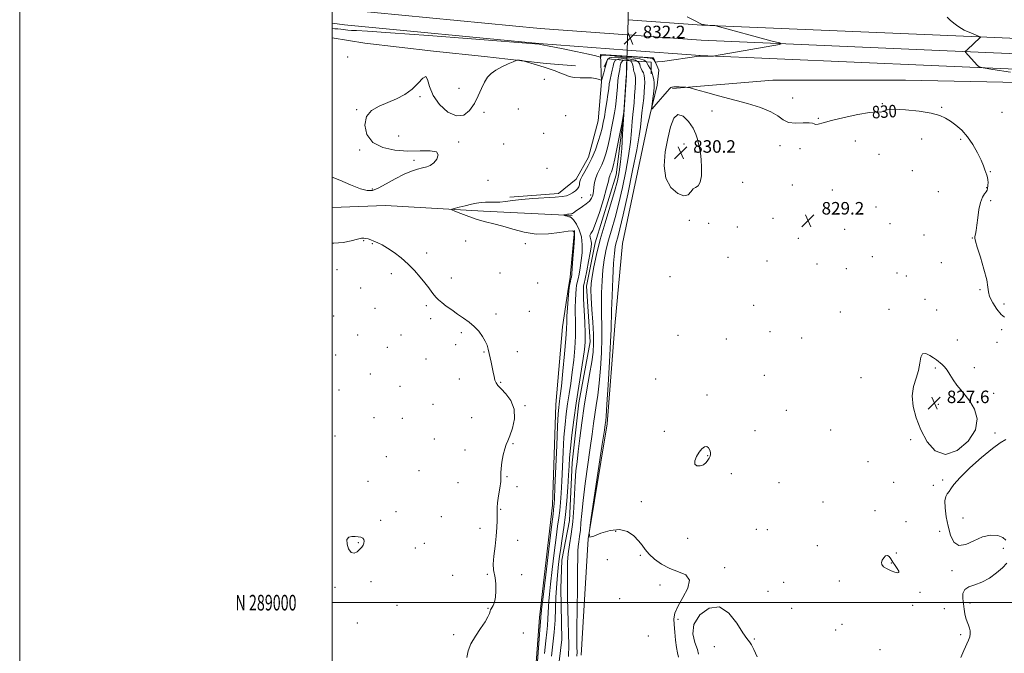
# Model space of a CAD drawing. Extents: x 2132300 to 2135200, y 287300 to 290200.
# Drawn here: x 2132300 to 2132930, y 288968 to 289373 of the extents above; entities that cross this region are included whole.
import ezdxf
from ezdxf.enums import TextEntityAlignment as Align

# ---------------------------------------------------------------- set-up
doc = ezdxf.new("R2010")
doc.units = 0
doc.header["$MEASUREMENT"] = 0
doc.linetypes.add('rvrstm', pattern=[117.1, 50, -3.9, 0.5, -3.9, 0.5, -3.9, 0.5, -3.9, 50])
for name, color, linetype, lineweight in [('BREAKLINE DTM HARD', 7, 'Continuous', 0), ('CONTOUR INDEX', 41, 'Continuous', 13), ('CONTOUR INDEX LABEL', 244, 'Continuous', 0), ('CONTOUR INTERMEDIATE', 44, 'Continuous', 0), ('CONTOUR INTERMEDIATE DEPRESSION', 44, 'Continuous', 0), ('CULVERT - HEADWALL', 44, 'Continuous', 13), ('GRID LINE', 7, 'Continuous', 0), ('GRID TEXT', 7, 'Continuous', 0), ('SPOT ELEVATION', 7, 'Continuous', 0), ('SPOT ELEVATION DTM', 2, 'Continuous', 13), ('STREAM - RIVER SINGLE LINE', 142, 'rvrstm', 0), ('STREAM - RIVER SINGLE LINE UNDER ROAD', 9, 'Continuous', 0)]:
    doc.layers.add(name, color=color, linetype=linetype, lineweight=lineweight)
doc.styles.add('Style-WORKING', font='WORKING.shx')

# ---------------------------------------------------------------- blocks, each defined once
blk = doc.blocks.new('SPOT')
at = {"layer": 'SPOT ELEVATION'}
for p, q in [((-3.910000000149012, -3.909999999974389), (3.819999999832362, 3.809999999997672)), ((-1.650000000372529, 3.770000000018626), (1.71999999973923, -3.929999999993015))]:
    blk.add_line(p, q, dxfattribs=at)

msp = doc.modelspace()

# ---------------------------------------------------------------- linework, layer by layer
at = {"layer": 'BREAKLINE DTM HARD', "extrusion": (-0.01372769290184795, -0.1867767851755078, 0.9823064608191758), "elevation": -82505.78711913133, "flags": 128}
msp.add_lwpolyline([(2105551.752944801, 437198.927252706), (2105560.893762716, 437198.2747768367), (2105685.35223639, 437195.3176953957), (2105741.423071055, 437195.3176953957)], dxfattribs=at)
at = {"layer": 'BREAKLINE DTM HARD', "extrusion": (-0.01351002406571917, -0.1838339901183522, 0.9828644582682342), "elevation": -81187.96237157627, "flags": 128}
msp.add_lwpolyline([(2105555.795771852, 437419.5901521283), (2105563.767538322, 437419.0211702288), (2105688.558034396, 437416.0475877804), (2105745.180321527, 437416.0475877804)], dxfattribs=at)
at = {"layer": 'BREAKLINE DTM HARD'}
for points in [[(2132689.18, 289373.28, 832.04), (2132736.51, 289369.8, 832.04), (2132883.99, 289363.51, 831.36), (2133017.72, 289357.73, 834.13), (2133063.25, 289353.63, 835.4300000000001)], [(2132500, 289361.731, 830.893), (2132520.75, 289358.25, 830.83), (2132564.76, 289353.08, 830.0600000000001), (2132597.41, 289349.64, 830.14), (2132619.76, 289347.23, 829.99), (2132636.8, 289345.16, 830.1), (2132655.61, 289343.8, 830.29)], [(2132688.9, 289363.53, 832.24), (2132735.94, 289360.07, 832.24), (2132883.57, 289353.77, 831.5600000000001), (2133017.07, 289348, 834.33), (2133063.25, 289343.84, 835.66)], [(2132688.62, 289353.77, 832.04), (2132735.37, 289350.34, 832.04), (2132883.15, 289344.03, 831.36), (2133016.42, 289338.27, 834.13), (2133063.25, 289334.04, 835.49)], [(2132659.31, 288966.29, 827.04), (2132663.59, 289040.96, 828), (2132675.79, 289114.53, 828.29), (2132680.67, 289177.33, 828.74), (2132685.58, 289229.94, 829.53), (2132701.73, 289305.78, 829.64), (2132707.87, 289331.25, 830.6), (2132708.97, 289340.87, 831.45), (2132705.55, 289348.78, 832.3000000000001), (2132671.6, 289350.93, 832.24), (2132672.23, 289333.4, 829.87), (2132670.05, 289308.5, 829.19), (2132663.91, 289285.3, 828.85), (2132656.03, 289271.13, 828.51), (2132644.75, 289262.04, 828.45), (2132613.65, 289259.68, 828.29)], [(2132717.74, 289329.11, 829.87), (2132781.93, 289334.65, 830.72), (2132866.72, 289334.57, 830.5600000000001), (2132939.45, 289333.04, 830.87), (2133002.61, 289328.64, 831.37), (2133051.93, 289323.84, 832.91), (2133063.25, 289322.37, 833.4300000000001)], [(2132500, 289252.986, 828.8860000000001), (2132534.03, 289254.35, 828.82), (2132596.83, 289250.6, 827.58), (2132653.39, 289247.96, 825.83)], [(2132655.01, 289238.32, 828.12), (2132652.28, 289208.34, 828.29), (2132651.17, 289202.11, 828.0600000000001), (2132647.3, 289176.65, 828.96), (2132642.94, 289126.86, 828.79), (2132640.89, 289062.38, 828.51), (2132632.65, 288990.52, 828.34), (2132627.24, 288918.11, 828.4), (2132618.45, 288840.6, 827.95), (2132612.34, 288805.51, 827.66), (2132615.3, 288767.06, 827.38), (2132615.34, 288754.62, 826.3100000000001), (2132618.22, 288738.79, 827.95), (2132615.59, 288680.53, 828.29), (2132618.65, 288611.54, 826.87), (2132620.55, 288548.77, 826.53), (2132620.71, 288502.39, 826.36), (2132612.31, 288475.21, 826.14), (2132597.66, 288458.76, 826.48), (2132576.23, 288442.29, 826.59)]]:
    msp.add_polyline3d(points, dxfattribs=at)
at = {"layer": 'CONTOUR INDEX', "elevation": 830, "flags": 128}
for points in [[(2132500, 289272.517), (2132504.725, 289270.535), (2132511.722, 289267.576), (2132518.009, 289265.077), (2132522.382, 289263.8), (2132525.712, 289263.896), (2132529.394, 289265.368), (2132534.428, 289268.078), (2132540.259, 289271.337), (2132545.939, 289274.314), (2132550.712, 289276.373), (2132554.583, 289277.638), (2132557.747, 289278.423), (2132560.398, 289279.061), (2132562.714, 289279.959), (2132564.874, 289281.542), (2132566.846, 289284.014), (2132567.77, 289286.699), (2132566.579, 289288.701), (2132562.528, 289289.4), (2132556.172, 289289.287), (2132548.388, 289289.128), (2132540.081, 289289.64), (2132532.266, 289291.337), (2132525.988, 289294.679), (2132522.104, 289299.834), (2132520.733, 289305.78), (2132521.808, 289311.201), (2132525.134, 289315.115), (2132530.005, 289317.874), (2132535.588, 289320.166), (2132541.152, 289322.593), (2132546.369, 289325.412), (2132551.014, 289328.797), (2132554.884, 289332.653), (2132557.863, 289335.83), (2132559.856, 289336.91), (2132560.972, 289334.9), (2132562.126, 289330.49), (2132564.432, 289324.795), (2132568.639, 289318.945), (2132574.017, 289314.143), (2132579.467, 289311.61), (2132584.098, 289312.187), (2132587.852, 289315.207), (2132590.876, 289319.623), (2132593.329, 289324.485), (2132595.404, 289329.212), (2132597.304, 289333.32), (2132599.256, 289336.469), (2132601.577, 289338.901), (2132604.609, 289341.005), (2132608.484, 289343.061), (2132612.496, 289344.916), (2132615.73, 289346.312), (2132617.527, 289347.07), (2132618.252, 289347.345), (2132618.528, 289347.373), (2132619.31, 289347.311), (2132619.81, 289347.26), (2132621.061, 289347.082), (2132621.33, 289347.027), (2132622.052, 289346.827), (2132627.1, 289345.37), (2132631.261, 289344.151), (2132635.549, 289342.865), (2132639.338, 289341.67), (2132642.643, 289340.527), (2132645.638, 289339.345), (2132648.505, 289338.091), (2132651.47, 289336.96), (2132654.767, 289336.203), (2132658.509, 289335.972), (2132662.33, 289336.024), (2132665.743, 289336.017), (2132668.359, 289335.702), (2132670.19, 289335.203), (2132671.344, 289334.738), (2132671.967, 289334.553), (2132672.356, 289335.019), (2132672.845, 289336.533), (2132673.663, 289339.282), (2132674.626, 289342.608), (2132675.449, 289345.639), (2132676.068, 289347.689), (2132677.316, 289348.809), (2132680.247, 289349.236), (2132685.438, 289349.186), (2132691.536, 289348.795), (2132696.71, 289348.176), (2132699.612, 289347.416), (2132700.836, 289346.474), (2132701.458, 289345.281), (2132702.332, 289343.777), (2132703.411, 289341.949), (2132704.425, 289339.794), (2132705.157, 289337.367), (2132705.616, 289334.95), (2132705.867, 289332.88), (2132705.96, 289331.329), (2132705.891, 289329.791), (2132705.644, 289327.593), (2132705.227, 289324.335), (2132704.35, 289317.708), (2132704.2, 289316.123), (2132704.634, 289316.119), (2132706.024, 289317.691), (2132708.539, 289320.667), (2132711.534, 289324.188), (2132714.163, 289327.229), (2132715.793, 289329.015), (2132716.642, 289329.784), (2132717.142, 289330.031), (2132717.691, 289330.161), (2132718.553, 289330.243), (2132719.96, 289330.26), (2132722.007, 289330.207), (2132724.247, 289330.115), (2132726.097, 289330.028), (2132727.305, 289329.928), (2132728.948, 289329.559), (2132732.433, 289328.604), (2132738.742, 289326.856), (2132747.141, 289324.544), (2132765.652, 289319.508), (2132773.885, 289317.004), (2132780.455, 289314.379), (2132784.971, 289311.622), (2132788.367, 289309.152), (2132791.903, 289307.492), (2132796.439, 289306.97), (2132801.221, 289307.127), (2132805.092, 289307.309), (2132807.25, 289307.037), (2132808.292, 289306.543), (2132809.17, 289306.232), (2132810.801, 289306.446), (2132813.968, 289307.253), (2132819.421, 289308.656), (2132827.418, 289310.559), (2132836.264, 289312.48), (2132843.771, 289313.837), (2132848.314, 289314.254), (2132850.525, 289314.158), (2132851.597, 289314.18), (2132852.707, 289314.753), (2132854.968, 289315.527), (2132859.477, 289315.954), (2132866.804, 289315.622), (2132875.404, 289314.668), (2132883.202, 289313.365), (2132888.664, 289311.915), (2132892.397, 289310.246), (2132895.545, 289308.216), (2132899.015, 289305.674), (2132902.749, 289302.436), (2132906.454, 289298.312), (2132909.855, 289293.28), (2132912.767, 289287.992), (2132915.028, 289283.272), (2132916.543, 289279.741), (2132917.501, 289277.217), (2132918.723, 289273.699), (2132919.177, 289272.189), (2132919.456, 289270.654), (2132919.521, 289269.015), (2132919.448, 289267.41), (2132919.256, 289264.991), (2132919.023, 289264.108), (2132918.422, 289263.12), (2132917.325, 289261.744), (2132915.969, 289259.602), (2132914.685, 289256.293), (2132913.722, 289251.653), (2132913.022, 289246.465), (2132912.451, 289241.748), (2132911.906, 289238.298), (2132911.428, 289236.003), (2132911.09, 289234.527), (2132911, 289233.385), (2132911.401, 289231.499), (2132912.568, 289227.643), (2132914.602, 289221.133), (2132916.895, 289213.448), (2132918.664, 289206.608), (2132919.405, 289202.064), (2132919.739, 289198.982), (2132920.563, 289195.962), (2132922.515, 289192.018), (2132925.179, 289187.84), (2132927.876, 289184.538), (2132930.078, 289182.866)], [(2132736.063, 289283.725), (2132735.589, 289287.811), (2132734.978, 289291.04), (2132733.674, 289296.795), (2132732.646, 289300.017), (2132730.814, 289303.779), (2132727.926, 289308.004), (2132724.478, 289311.441), (2132721.152, 289312.54), (2132718.474, 289310.159), (2132716.359, 289304.776), (2132714.565, 289297.276), (2132713.027, 289288.578), (2132712.381, 289279.745), (2132713.438, 289271.873), (2132716.642, 289265.895), (2132720.961, 289262.085), (2132724.994, 289260.552), (2132727.691, 289261.188), (2132729.396, 289263.024), (2132730.804, 289264.87), (2132732.43, 289265.931), (2132734.088, 289266.984), (2132735.412, 289269.197), (2132736.124, 289273.339), (2132736.29, 289278.589), (2132736.063, 289283.725)], [(2132586.032, 288964.971), (2132586.991, 288969.122), (2132588.73, 288973.565), (2132591.54, 288978.515), (2132594.808, 288983.486), (2132597.694, 288987.815), (2132599.557, 288990.993), (2132600.549, 288993.129), (2132601.025, 288994.482), (2132601.306, 288995.327), (2132601.597, 288996.007), (2132602.83, 288998.27), (2132603.685, 289000.421), (2132604.376, 289003.543), (2132604.694, 289007.664), (2132604.64, 289012.085), (2132604.271, 289015.922), (2132603.151, 289021.12), (2132602.985, 289024.565), (2132603.391, 289029.815), (2132604.13, 289036.18), (2132604.853, 289042.588), (2132605.285, 289048.142), (2132605.449, 289052.644), (2132605.443, 289056.071), (2132605.377, 289058.56), (2132605.411, 289060.877), (2132605.719, 289063.949), (2132606.391, 289068.358), (2132607.179, 289073.309), (2132607.756, 289077.666), (2132607.905, 289080.665), (2132607.864, 289083.042), (2132607.984, 289085.907), (2132608.524, 289090.001), (2132609.377, 289094.593), (2132610.343, 289098.584), (2132611.287, 289101.274), (2132612.337, 289103.559), (2132613.683, 289106.735), (2132615.331, 289111.706), (2132616.536, 289117.812), (2132616.365, 289124.001), (2132614.245, 289129.387), (2132611.03, 289133.732), (2132607.931, 289136.962), (2132605.887, 289139.123), (2132604.741, 289140.745), (2132604.062, 289142.476), (2132603.486, 289144.817), (2132602.908, 289147.677), (2132602.287, 289150.816), (2132601.603, 289154.012), (2132599.724, 289162.394), (2132599.021, 289164.781), (2132597.886, 289167.398), (2132596.1, 289170.458), (2132593.707, 289173.735), (2132590.814, 289176.893), (2132587.53, 289179.687), (2132583.957, 289182.24), (2132580.199, 289184.764), (2132576.4, 289187.393), (2132572.873, 289189.941), (2132569.971, 289192.144), (2132567.922, 289193.843), (2132566.443, 289195.3), (2132565.127, 289196.885), (2132563.609, 289198.915), (2132561.706, 289201.498), (2132559.282, 289204.691), (2132556.233, 289208.489), (2132552.607, 289212.639), (2132548.487, 289216.83), (2132544.005, 289220.766), (2132539.501, 289224.236), (2132535.367, 289227.046), (2132531.902, 289229.073), (2132529.053, 289230.474), (2132526.674, 289231.474), (2132524.642, 289232.259), (2132522.915, 289232.858), (2132521.472, 289233.262), (2132520.195, 289233.443), (2132518.582, 289233.303), (2132516.036, 289232.728), (2132512.111, 289231.71), (2132506.98, 289230.683), (2132500.969, 289230.188), (2132500, 289230.248)]]:
    msp.add_lwpolyline(points, dxfattribs=at)
at = {"layer": 'CONTOUR INTERMEDIATE', "flags": 128}
for points, elevation in [([(2132500, 289367.625), (2132501.677, 289367.472), (2132503.597, 289367.324), (2132505.538, 289367.153), (2132509.84, 289366.662), (2132512.244, 289366.453), (2132515.453, 289366.289), (2132522.57, 289365.886), (2132537.318, 289364.889), (2132561.489, 289363.111), (2132589.16, 289361.014), (2132632.263, 289357.656), (2132632.623, 289357.591), (2132634.343, 289357.247), (2132638.77, 289356.35), (2132646.589, 289354.754), (2132655.818, 289352.849), (2132663.813, 289351.16), (2132668.573, 289350.087), (2132670.671, 289349.539), (2132671.566, 289349.208), (2132671.672, 289349.229), (2132671.733, 289349.387), (2132672.012, 289350.363), (2132672.265, 289350.571), (2132673.704, 289350.608), (2132677.56, 289350.427), (2132684.455, 289350.016), (2132692.566, 289349.495), (2132699.459, 289349.017), (2132703.32, 289348.685), (2132704.816, 289348.408), (2132705.231, 289348.043), (2132705.614, 289347.5), (2132706.451, 289346.388), (2132706.832, 289346.13), (2132708.07, 289346.186), (2132711.228, 289346.607), (2132734.414, 289349.827), (2132735.09, 289349.893), (2132735.671, 289349.905), (2132737.705, 289349.896), (2132742.849, 289349.951), (2132743.901, 289349.999), (2132745.599, 289350.251), (2132749.4, 289350.923), (2132786.052, 289357.488), (2132787.212, 289357.806), (2132786.031, 289358.358), (2132781.498, 289359.616), (2132745.313, 289369.386), (2132744.816, 289369.454), (2132740.207, 289369.821), (2132738.467, 289369.989), (2132737.396, 289370.134), (2132736.862, 289370.25), (2132736.219, 289370.461), (2132734.997, 289371.022), (2132732.087, 289372.489), (2132727.074, 289375.1)], 832), ([(2132893.467, 289374.945), (2132895.24, 289373.039), (2132897.603, 289371.067), (2132900.174, 289369.201), (2132902.487, 289367.673), (2132904.229, 289366.632), (2132905.697, 289365.894), (2132907.344, 289365.192), (2132913.473, 289362.735), (2132914.455, 289362.328), (2132914.726, 289362.096), (2132914.518, 289361.84), (2132906.091, 289354.073), (2132905.175, 289353.204), (2132904.9, 289352.813), (2132905.032, 289352.564), (2132912.67, 289344.102), (2132913.887, 289343.066), (2132916.472, 289342.364), (2132922.64, 289341.391), (2132933.837, 289339.72)], 832), ([(2132631.276, 288962.253), (2132632.36, 288976.868), (2132633.004, 288985.289), (2132633.421, 288990.383), (2132633.469, 288991.522), (2132633.542, 288992.411), (2132633.908, 288995.66), (2132634.852, 289003.701), (2132636.52, 289017.765), (2132638.489, 289034.28), (2132640.196, 289048.472), (2132641.213, 289056.765), (2132641.833, 289061.682), (2132641.94, 289063.034), (2132642.109, 289066.437), (2132642.426, 289073.822), (2132643.55, 289100.537), (2132644.113, 289113.086), (2132644.525, 289120.896), (2132644.824, 289124.905), (2132645.084, 289127.016), (2132645.386, 289129.042), (2132645.832, 289132.451), (2132646.529, 289138.621), (2132647.52, 289148.244), (2132648.583, 289159.266), (2132649.43, 289168.944), (2132649.86, 289175.316), (2132650.02, 289179.529), (2132650.147, 289183.511), (2132650.424, 289188.677), (2132650.838, 289194.408), (2132651.326, 289199.575), (2132651.826, 289203.303), (2132652.288, 289205.741), (2132652.662, 289207.296), (2132652.926, 289208.498), (2132653.167, 289210.378), (2132653.496, 289214.094), (2132653.981, 289220.27), (2132654.506, 289227.41), (2132654.909, 289233.487), (2132654.92, 289236.948), (2132653.833, 289238.137), (2132650.832, 289237.87), (2132645.408, 289236.948), (2132638.268, 289236.094), (2132630.427, 289236.013), (2132622.759, 289237.174), (2132615.577, 289239.106), (2132609.057, 289241.099), (2132603.279, 289242.629), (2132597.948, 289243.91), (2132592.674, 289245.338), (2132587.262, 289247.168), (2132582.281, 289249.088), (2132578.494, 289250.646), (2132576.519, 289251.53), (2132576.39, 289252.003), (2132577.996, 289252.47), (2132581.111, 289253.235), (2132585.048, 289254.187), (2132589.002, 289255.112), (2132592.358, 289255.831), (2132595.246, 289256.301), (2132597.982, 289256.516), (2132600.838, 289256.501), (2132603.898, 289256.432), (2132607.198, 289256.516), (2132610.856, 289256.902), (2132615.306, 289257.493), (2132621.059, 289258.131), (2132628.303, 289258.688), (2132642.5, 289259.582), (2132646.964, 289259.993), (2132649.788, 289260.509), (2132651.823, 289261.263), (2132653.74, 289262.338), (2132655.491, 289263.628), (2132656.85, 289264.976), (2132657.662, 289266.253), (2132658.05, 289267.436), (2132658.209, 289268.527), (2132658.351, 289269.591), (2132658.763, 289270.947), (2132659.75, 289272.977), (2132661.502, 289275.976), (2132663.755, 289279.898), (2132666.131, 289284.61), (2132668.302, 289289.9), (2132670.145, 289295.243), (2132671.587, 289300.036), (2132672.603, 289303.899), (2132673.356, 289307.35), (2132674.058, 289311.13), (2132674.86, 289315.738), (2132675.679, 289320.71), (2132676.369, 289325.335), (2132676.84, 289329.092), (2132677.216, 289332.201), (2132677.671, 289335.07), (2132678.322, 289338.001), (2132679.042, 289340.872), (2132679.646, 289343.458), (2132680.097, 289345.561), (2132680.955, 289347.106), (2132682.934, 289348.046), (2132686.42, 289348.357), (2132690.506, 289348.094), (2132693.961, 289347.336), (2132695.881, 289346.177), (2132696.671, 289344.783), (2132697.061, 289343.336), (2132697.63, 289341.968), (2132698.345, 289340.613), (2132699.021, 289339.155), (2132699.507, 289337.483), (2132699.791, 289335.511), (2132699.895, 289333.16), (2132699.839, 289330.347), (2132699.623, 289326.99), (2132699.241, 289323.002), (2132698.709, 289318.392), (2132698.119, 289313.533), (2132697.586, 289308.893), (2132697.124, 289304.528), (2132696.352, 289298.865), (2132694.791, 289289.919), (2132692.164, 289276.62), (2132689.016, 289261.556), (2132686.094, 289248.226), (2132683.979, 289239.278), (2132682.588, 289233.954), (2132681.669, 289230.645), (2132680.998, 289227.765), (2132680.457, 289223.823), (2132679.956, 289217.353), (2132679.433, 289207.589), (2132678.954, 289196.566), (2132678.616, 289187.021), (2132678.325, 289175.129), (2132677.987, 289167.01), (2132677.307, 289154.159), (2132676.457, 289139.41), (2132675.689, 289126.844), (2132675.197, 289119.514), (2132674.934, 289116.358), (2132674.796, 289115.29), (2132674.63, 289114.136), (2132674.08, 289110.388), (2132672.745, 289101.456), (2132665.413, 289052.987), (2132664.265, 289044.581), (2132664.733, 289041.869), (2132667.22, 289042.525), (2132671.866, 289044.426), (2132677.759, 289046.252), (2132683.73, 289046.885), (2132688.81, 289045.546), (2132692.852, 289042.823), (2132695.916, 289039.642), (2132698.164, 289036.725), (2132700.182, 289033.964), (2132702.658, 289031.045), (2132706.141, 289027.79), (2132710.598, 289024.556), (2132715.854, 289021.832), (2132721.508, 289019.846), (2132726.25, 289017.765), (2132728.544, 289014.491), (2132727.433, 289009.335), (2132724.275, 289003.245), (2132721.007, 288997.576), (2132719.15, 288993.288), (2132718.563, 288989.751), (2132718.69, 288985.937), (2132719.065, 288981.146), (2132719.576, 288975.978), (2132720.202, 288971.358), (2132720.893, 288967.913), (2132721.491, 288965.073)], 828), ([(2132635.825, 288967.355), (2132636.615, 288975.496), (2132637.231, 288981.072), (2132637.673, 288985.408), (2132637.957, 288989.578), (2132638.14, 288993.645), (2132638.289, 288997.419), (2132638.487, 289000.962), (2132638.859, 289005.335), (2132639.546, 289011.853), (2132640.624, 289021.246), (2132641.908, 289031.911), (2132643.153, 289041.665), (2132644.162, 289048.89), (2132644.937, 289054.241), (2132645.531, 289058.942), (2132645.997, 289064.083), (2132646.392, 289070.216), (2132646.772, 289077.761), (2132647.188, 289086.875), (2132647.666, 289096.676), (2132648.223, 289106.017), (2132648.876, 289114.035), (2132649.636, 289120.986), (2132650.513, 289127.41), (2132651.503, 289133.793), (2132652.543, 289140.416), (2132653.56, 289147.505), (2132654.473, 289155.167), (2132655.189, 289163.029), (2132655.61, 289170.593), (2132655.687, 289177.456), (2132655.467, 289188.996), (2132655.529, 289193.743), (2132655.734, 289197.728), (2132656.014, 289200.837), (2132656.321, 289203.086), (2132656.694, 289205.014), (2132657.193, 289207.288), (2132657.849, 289210.432), (2132658.579, 289214.397), (2132659.272, 289218.993), (2132659.79, 289224.009), (2132659.895, 289229.164), (2132659.324, 289234.161), (2132657.941, 289238.697), (2132656.126, 289242.455), (2132654.388, 289245.112), (2132653.108, 289246.492), (2132652.155, 289246.99), (2132651.271, 289247.144), (2132650.273, 289247.384), (2132649.285, 289247.705), (2132648.505, 289247.989), (2132648.093, 289248.152), (2132648.054, 289248.235), (2132648.354, 289248.309), (2132649.717, 289248.567), (2132650.55, 289248.695), (2132651.338, 289248.783), (2132652.662, 289248.895), (2132653.184, 289248.973), (2132653.697, 289249.153), (2132654.301, 289249.521), (2132656.253, 289251.058), (2132657.893, 289252.241), (2132660.071, 289253.687), (2132662.414, 289255.327), (2132664.445, 289257.077), (2132665.805, 289258.893), (2132666.602, 289260.894), (2132667.064, 289263.235), (2132667.411, 289266.005), (2132667.84, 289269.008), (2132668.542, 289271.978), (2132669.642, 289274.734), (2132671.002, 289277.421), (2132672.415, 289280.269), (2132673.723, 289283.508), (2132674.954, 289287.379), (2132676.183, 289292.122), (2132677.45, 289297.802), (2132678.669, 289303.779), (2132679.721, 289309.234), (2132680.517, 289313.608), (2132681.106, 289317.371), (2132681.568, 289321.252), (2132681.973, 289325.739), (2132682.359, 289330.359), (2132682.756, 289334.399), (2132683.178, 289337.353), (2132683.578, 289339.532), (2132683.896, 289341.452), (2132684.14, 289343.485), (2132684.597, 289345.408), (2132685.621, 289346.856), (2132687.403, 289347.527), (2132689.476, 289347.394), (2132691.213, 289346.496), (2132692.15, 289344.938), (2132692.506, 289343.091), (2132692.663, 289341.39), (2132692.928, 289340.158), (2132693.279, 289339.277), (2132693.618, 289338.516), (2132693.857, 289337.599), (2132693.965, 289336.073), (2132693.923, 289333.439), (2132693.727, 289329.427), (2132693.421, 289324.682), (2132693.061, 289320.08), (2132692.692, 289316.205), (2132692.314, 289312.482), (2132691.913, 289308.051), (2132691.445, 289302.204), (2132690.74, 289294.872), (2132689.597, 289286.142), (2132687.882, 289276.224), (2132685.725, 289265.812), (2132683.321, 289255.722), (2132680.866, 289246.623), (2132678.549, 289238.593), (2132676.556, 289231.566), (2132675.027, 289225.374), (2132673.912, 289219.455), (2132673.113, 289213.145), (2132672.551, 289205.997), (2132672.223, 289198.423), (2132672.143, 289191.048), (2132672.287, 289184.24), (2132672.481, 289177.344), (2132672.514, 289169.445), (2132672.222, 289159.999), (2132671.632, 289149.93), (2132670.82, 289140.534), (2132669.868, 289132.778), (2132668.874, 289126.33), (2132667.942, 289120.529), (2132667.12, 289114.671), (2132666.238, 289107.864), (2132665.071, 289099.173), (2132661.809, 289076.238), (2132660.4, 289065.405), (2132659.55, 289057.131), (2132659.084, 289051.065), (2132658.71, 289046.398), (2132658.212, 289042.443), (2132657.673, 289039.019), (2132657.251, 289036.067), (2132657.055, 289033.229), (2132656.997, 289028.95), (2132656.941, 289021.374), (2132656.79, 289009.517), (2132656.602, 288995.881), (2132656.475, 288983.837), (2132656.475, 288975.927), (2132656.536, 288971.365), (2132656.563, 288968.536), (2132656.471, 288965.687)], 826), ([(2132640.227, 288965.703), (2132641.174, 288973.377), (2132641.967, 288981.039), (2132642.493, 288988.773), (2132642.831, 288996.316), (2132643.109, 289003.316), (2132643.431, 289009.513), (2132643.811, 289015.011), (2132644.241, 289020.005), (2132644.727, 289024.726), (2132645.327, 289029.543), (2132646.111, 289034.857), (2132647.111, 289041.014), (2132648.205, 289048.115), (2132649.229, 289056.203), (2132650.054, 289065.132), (2132650.674, 289073.995), (2132651.118, 289081.699), (2132651.436, 289087.593), (2132651.782, 289092.816), (2132652.332, 289098.949), (2132653.226, 289107.173), (2132654.448, 289117.067), (2132655.942, 289127.804), (2132657.619, 289138.545), (2132660.591, 289156.389), (2132661.427, 289162.091), (2132661.795, 289166.792), (2132661.789, 289172.242), (2132661.513, 289179.595), (2132660.787, 289194.48), (2132660.634, 289198.808), (2132660.63, 289201.047), (2132660.701, 289202.099), (2132660.815, 289202.87), (2132661.1, 289204.287), (2132661.723, 289207.279), (2132662.771, 289212.365), (2132663.991, 289218.416), (2132665.047, 289223.892), (2132665.671, 289227.623), (2132665.866, 289229.92), (2132665.7, 289231.467), (2132664.896, 289234.075), (2132664.845, 289235.173), (2132665.394, 289236.285), (2132666.601, 289238.399), (2132668.468, 289242.712), (2132670.906, 289249.848), (2132673.439, 289258.152), (2132675.498, 289265.396), (2132676.674, 289269.903), (2132677.202, 289272.188), (2132677.479, 289273.315), (2132677.826, 289274.183), (2132678.699, 289275.927), (2132679.144, 289277.116), (2132679.763, 289279.514), (2132680.778, 289284.208), (2132682.297, 289291.706), (2132683.983, 289300.209), (2132685.383, 289307.339), (2132686.174, 289311.478), (2132686.534, 289314.033), (2132686.766, 289317.169), (2132688.033, 289336.705), (2132688.113, 289338.191), (2132688.146, 289339.447), (2132688.184, 289341.409), (2132688.239, 289343.711), (2132688.308, 289345.665), (2132688.385, 289346.697), (2132688.447, 289346.693), (2132688.464, 289345.655), (2132688.419, 289343.7), (2132688.207, 289337.715), (2132685.766, 289299.88), (2132685.128, 289290.879), (2132684.403, 289282.366), (2132683.6, 289275.828), (2132682.433, 289270.068), (2132680.549, 289263.218), (2132674.51, 289243.233), (2132671.443, 289232.488), (2132669.056, 289222.984), (2132667.366, 289215.086), (2132666.27, 289208.937), (2132665.67, 289204.405), (2132665.492, 289200.28), (2132665.669, 289195.074), (2132666.111, 289187.814), (2132666.637, 289179.56), (2132667.041, 289171.881), (2132667.137, 289165.839), (2132666.807, 289160.45), (2132665.952, 289154.223), (2132664.54, 289146.042), (2132662.815, 289136.301), (2132661.088, 289125.769), (2132659.61, 289115.206), (2132658.395, 289105.34), (2132657.396, 289096.891), (2132656.573, 289090.229), (2132655.907, 289084.331), (2132655.386, 289077.823), (2132654.51, 289060.725), (2132653.829, 289051.835), (2132652.833, 289043.927), (2132651.756, 289037.078), (2132650.912, 289031.174), (2132650.529, 289026.016), (2132650.476, 289021.087), (2132650.533, 289015.786), (2132650.538, 289002.802), (2132650.644, 288995.474), (2132650.909, 288987.908), (2132651.187, 288980.305), (2132651.279, 288972.854), (2132651.046, 288965.581)], 824), ([(2132930.995, 289040.082), (2132929.033, 289041.817), (2132925.685, 289042.944), (2132921.196, 289043.134), (2132915.983, 289042.048), (2132910.488, 289039.672), (2132905.247, 289037.314), (2132900.824, 289036.608), (2132897.628, 289038.751), (2132895.448, 289043.191), (2132893.923, 289048.937), (2132892.775, 289055.039), (2132892.067, 289060.714), (2132891.948, 289065.217), (2132892.491, 289068.059), (2132893.466, 289069.774), (2132894.566, 289071.149), (2132895.706, 289072.935), (2132897.701, 289075.733), (2132901.586, 289080.106), (2132907.933, 289086.265), (2132915.444, 289093.008), (2132922.357, 289098.782), (2132927.357, 289102.445), (2132930.932, 289104.505)], 828), ([(2132514.63, 289042.298), (2132512.424, 289042.345), (2132510.483, 289041.88), (2132509.349, 289040.36), (2132509.407, 289037.543), (2132510.435, 289034.375), (2132512.057, 289032.1), (2132513.924, 289031.626), (2132515.802, 289032.519), (2132517.482, 289034.006), (2132518.794, 289035.457), (2132519.717, 289036.795), (2132520.265, 289038.087), (2132520.442, 289039.363), (2132520.204, 289040.514), (2132519.497, 289041.396), (2132518.288, 289041.913), (2132516.638, 289042.165), (2132514.63, 289042.298)], 832), ([(2132902.167, 288964.789), (2132904.118, 288969.448), (2132906.986, 288975.922), (2132907.811, 288978.175), (2132908.188, 288980.112), (2132908.148, 288981.901), (2132907.738, 288983.688), (2132907.028, 288985.604), (2132906.179, 288987.732), (2132905.377, 288990.141), (2132904.758, 288992.881), (2132904.272, 288995.925), (2132903.819, 288999.227), (2132903.411, 289002.675), (2132903.502, 289005.898), (2132904.657, 289008.463), (2132907.27, 289010.129), (2132911.062, 289011.445), (2132915.581, 289013.156), (2132920.373, 289015.791), (2132924.952, 289019.02), (2132928.827, 289022.297), (2132931.607, 289025.185)], 828), ([(2132734.218, 288967.076), (2132733.589, 288970.049), (2132731.925, 288974.422), (2132730.6, 288979.944), (2132731.268, 288986.109), (2132735.065, 288992.184), (2132741.034, 288996.524), (2132747.699, 288997.258), (2132753.792, 288993.313), (2132758.875, 288986.805), (2132762.719, 288980.647), (2132765.232, 288976.999), (2132766.867, 288975.016), (2132768.215, 288973.096), (2132769.79, 288969.928), (2132771.79, 288965.341)], 828)]:
    msp.add_lwpolyline(points, dxfattribs=dict(at, elevation=elevation))
at = {"layer": 'CONTOUR INTERMEDIATE DEPRESSION', "elevation": 828, "flags": 128}
for points in [[(2132899.563, 289139.342), (2132902.066, 289136.224), (2132904.793, 289132.961), (2132907.773, 289128.989), (2132910.776, 289123.874), (2132912.541, 289117.7), (2132911.546, 289110.68), (2132906.841, 289103.331), (2132899.763, 289097.379), (2132892.218, 289094.854), (2132885.767, 289097.134), (2132880.593, 289102.999), (2132876.531, 289110.578), (2132873.478, 289118.276), (2132871.577, 289125.601), (2132871.03, 289132.333), (2132871.87, 289138.327), (2132873.453, 289143.718), (2132874.968, 289148.712), (2132875.849, 289153.365), (2132876.525, 289157.131), (2132877.673, 289159.314), (2132879.747, 289159.489), (2132882.316, 289158.316), (2132884.725, 289156.726), (2132886.485, 289155.46), (2132887.764, 289154.486), (2132888.894, 289153.583), (2132890.155, 289152.522), (2132891.613, 289151.061), (2132893.279, 289148.952), (2132895.164, 289146.06), (2132897.261, 289142.711), (2132899.563, 289139.342)], [(2132734.663, 289096.285), (2132736.415, 289098.453), (2132738.083, 289099.774), (2132739.542, 289100.049), (2132740.683, 289099.21), (2132741.472, 289097.702), (2132741.891, 289096.102), (2132741.936, 289094.841), (2132741.655, 289093.773), (2132741.11, 289092.611), (2132740.328, 289091.164), (2132739.184, 289089.642), (2132737.518, 289088.351), (2132735.322, 289087.59), (2132733.193, 289087.606), (2132731.879, 289088.639), (2132731.919, 289090.78), (2132733.016, 289093.54), (2132734.663, 289096.285)], [(2132858.61, 289025.93), (2132860.081, 289023.768), (2132861.486, 289021.781), (2132862.395, 289020.235), (2132862.451, 289019.345), (2132861.612, 289019.113), (2132859.913, 289019.487), (2132857.492, 289020.391), (2132854.889, 289021.643), (2132852.747, 289023.035), (2132851.572, 289024.405), (2132851.31, 289025.775), (2132851.771, 289027.217), (2132852.751, 289028.712), (2132854.002, 289029.885), (2132855.264, 289030.275), (2132856.354, 289029.559), (2132857.401, 289027.983), (2132858.61, 289025.93)]]:
    msp.add_lwpolyline(points, dxfattribs=at)
at = {"layer": 'CULVERT - HEADWALL', "extrusion": (-0.0136788796363711, -0.3330900343891722, 0.9427957982736845), "elevation": -124767.6572807699, "flags": 128}
msp.add_lwpolyline([(2119005.597353401, 355340.3813385395), (2119007.636605498, 355345.8865719583), (2119019.845328316, 355345.4028446559), (2119035.421889775, 355344.7908430607), (2119035.743868659, 355336.9917194178)], dxfattribs=at)
at = {"layer": 'GRID LINE', "flags": 128}
for points in [[(2132300, 287300), (2135200, 287300), (2135200, 290200), (2132300, 290200), (2132300, 287300)], [(2132500, 287500), (2135000, 287500), (2135000, 290000), (2132500, 290000), (2132500, 287500)], [(2132500, 289000), (2135000, 289000)]]:
    msp.add_lwpolyline(points, dxfattribs=at)
at = {"layer": 'SPOT ELEVATION DTM'}
for p in [(2132509.77, 289349.38, 830.6), (2132635.74, 289335.13, 829.7), (2132581.14, 289329.23, 830.4), (2132556, 289324.01, 829.9), (2132794.53, 289323.2, 831.1), (2132515.54, 289315.66, 830.1), (2132619.09, 289315.99, 829.6), (2132742.86, 289314.72, 829.6), (2132851.95, 289319.56, 830.1), (2132889.84, 289317.16, 830.2), (2132597.05, 289314.03, 829.8000000000001), (2132649.25, 289311.72, 829.2), (2132810.92, 289310.21, 830.1), (2132928.36, 289313.96, 831.3000000000001), (2132542.54, 289298.7, 829.1), (2132635.31, 289300.47, 829.1), (2132877.04, 289296.92, 829.1), (2132902, 289296.69, 829.7), (2132517.58, 289289.92, 830.2), (2132580.94, 289294.95, 829.8000000000001), (2132609.67, 289293.67, 829.7), (2132725.04, 289293.58, 830.3000000000001), (2132786.36, 289292.61, 829.2), (2132799.2, 289290.75, 829.7), (2132834.61, 289295.51, 829.5), (2132552.18, 289283.31, 830.4), (2132732.07, 289288.5, 830.1), (2132849.78, 289287.05, 829.6), (2132637.31, 289278.06, 828.4), (2132599.67, 289270.44, 828.9), (2132871.06, 289276.51, 829.3000000000001), (2132921, 289276.02, 830.1), (2132525.55, 289264.82, 830.2), (2132762.54, 289269.08, 829.4), (2132794.26, 289267.32, 829.5), (2132819.82, 289264.3, 829.3000000000001), (2132918.64, 289265.76, 829.9), (2132659.49, 289259.23, 827.5), (2132665.26, 289260.92, 826.4), (2132887.67, 289263.25, 828.9), (2132847.9, 289253.37, 828.9), (2132921.29, 289257.39, 830.3000000000001), (2132781.86, 289246.09, 829.2), (2132728.35, 289244.77, 829.9), (2132740.85, 289242.91, 829.9), (2132759.17, 289240.61, 829.1), (2132827.77, 289238.98, 829.2), (2132856.78, 289242.63, 828.7), (2132798.17, 289233.2, 829.2), (2132878.6, 289235.4, 828.8000000000001), (2132909.52, 289233.55, 829.9), (2132519.98, 289231.81, 830.1), (2132525.52, 289229.82, 830.1), (2132585.33, 289231.5, 828.9), (2132623.48, 289229.88, 828.6), (2132560.35, 289223.84, 829.7), (2132753.06, 289221.08, 829.2), (2132845.59, 289221.45, 828.9), (2132778.21, 289218.68, 829.1), (2132810.09, 289216.77, 829.2), (2132828.78, 289213.83, 829.1), (2132889.63, 289217.61, 828.6), (2132502.93, 289213.24, 830.7), (2132537.86, 289210.64, 830.3000000000001), (2132576.05, 289207.9, 829.6), (2132607.34, 289211.12, 829.1), (2132715.95, 289208.68, 829.7), (2132861.2, 289211.11, 828.8000000000001), (2132867.3, 289209.1, 828.7), (2132518.22, 289201.57, 830.8000000000001), (2132631.33, 289204.76, 829.1), (2132914.47, 289200.39, 829.4), (2132527.32, 289188.52, 830.9), (2132560.22, 289190.26, 830.2), (2132769.48, 289190.33, 828.5), (2132879.1, 289194.22, 828.7), (2132929.83, 289191.13, 831.7), (2132500.82, 289183.54, 831.4), (2132604.81, 289184.77, 829.7), (2132625.98, 289186.59, 829.3000000000001), (2132825.13, 289186.01, 829.1), (2132856.23, 289187.74, 828.4), (2132886.69, 289187.43, 829.1), (2132562.84, 289181.93, 830.3000000000001), (2132516.25, 289171.48, 831.2), (2132544.05, 289171.34, 830.8000000000001), (2132582.46, 289172.78, 830.2), (2132721.17, 289171.11, 829.1), (2132780.04, 289173.43, 829.2), (2132928.15, 289174.81, 828.8000000000001), (2132535.29, 289163.43, 831.1), (2132578.86, 289165.21, 830.4), (2132752.04, 289168.91, 829.1), (2132800.31, 289169.53, 829.6), (2132899.85, 289168.14, 828.8000000000001), (2132925.18, 289166.65, 829.3000000000001), (2132502.12, 289158.68, 831.4), (2132597.01, 289160.5, 830.1), (2132618.47, 289160.78, 829.4), (2132559.99, 289156.12, 830.8000000000001), (2132524.27, 289146.35, 831.3000000000001), (2132776.46, 289145.58, 829.6), (2132885.81, 289150.23, 827.8000000000001), (2132910.79, 289150.46, 828.5), (2132543.24, 289138.41, 831.1), (2132581.18, 289143.31, 830.6), (2132607.81, 289141.01, 829.9), (2132706.87, 289143.17, 828.5), (2132838.21, 289144.07, 828.8000000000001), (2132504.24, 289136.14, 831.6), (2132739.62, 289132.97, 828.4), (2132923.03, 289134.04, 828.4), (2132564.51, 289126.91, 830.9), (2132623.24, 289126.24, 829.9), (2132887.75, 289126.97, 827.5), (2132790.37, 289123.16, 829.3000000000001), (2132526.6, 289118.39, 831.5), (2132544.89, 289117.93, 831.3000000000001), (2132589.1, 289118.36, 830.9), (2132501.83, 289106.62, 831.7), (2132712.4, 289109.7, 828.4), (2132770.35, 289110.12, 829.2), (2132818.77, 289110.64, 828.7), (2132924.01, 289108.56, 828.1), (2132565.18, 289104.7, 831.5), (2132615.6, 289101.8, 829.9), (2132870.05, 289104.35, 828.2), (2132584.84, 289097.81, 830.5), (2132740.15, 289094.15, 827.9), (2132534.55, 289093.41, 831.4), (2132842.7, 289090.38, 828.4), (2132555.55, 289084.47, 831.4), (2132755.29, 289082.58, 829.1), (2132522.9, 289077.71, 831.5), (2132580.47, 289076.8, 830.9), (2132611.69, 289080.65, 829.9), (2132785.85, 289076.82, 828.6), (2132859.14, 289077, 828.2), (2132890.52, 289078.61, 828.1), (2132618.27, 289074.3, 829.6), (2132884.52, 289075.03, 828.1), (2132697.68, 289064.58, 828.3000000000001), (2132813.92, 289064.44, 828.6), (2132540.81, 289058.32, 831.6), (2132607.78, 289059.72, 829.9), (2132847.23, 289059, 828.4), (2132530.86, 289052.74, 831.7), (2132569.76, 289055.05, 830.9), (2132867.02, 289051.8, 828.3000000000001), (2132903.48, 289054.21, 827.8000000000001), (2132594.41, 289047.7, 830.5), (2132681.27, 289045.61, 827.9), (2132771.38, 289047.02, 828.5), (2132778.25, 289046.67, 828.5), (2132888.49, 289045.59, 828.1), (2132516.76, 289038.44, 832.1), (2132558.92, 289037.92, 831.1), (2132618.59, 289039.85, 829.4), (2132727.28, 289041.28, 828.7), (2132553.15, 289035.01, 831.2), (2132810.38, 289036.46, 828.6), (2132860.92, 289031.79, 828.9), (2132929.41, 289034.74, 828.2), (2132676, 289027.58, 827.6), (2132697.17, 289030.39, 827.9), (2132857.74, 289025.43, 827.9), (2132751.12, 289022.31, 828.2), (2132896.39, 289020.41, 828.1), (2132524.74, 289013.43, 831.5), (2132576.94, 289017.59, 830.5), (2132599.19, 289018.19, 830.1), (2132621.08, 289017.91, 829.7), (2132788.71, 289013.09, 828.8000000000001), (2132824.49, 289013.97, 828.4), (2132501.67, 289009.8, 831.8000000000001), (2132709.62, 289011.35, 827.7), (2132778.82, 289007.15, 828.5), (2132875.89, 289006.66, 828.2), (2132683.9, 289002.49, 827.3000000000001), (2132908.04, 288999.8, 827.9), (2132541.36, 288998.37, 831.2), (2132599.66, 288996.39, 830.1), (2132793.93, 288996.33, 828.8000000000001), (2132871.38, 288998.32, 828.3000000000001), (2132891.55, 288996.24, 828.3000000000001), (2132721.15, 288989.43, 828.1), (2132516.11, 288986.88, 831.5), (2132622.22, 288980.65, 828.7), (2132822.08, 288982.55, 828.3000000000001), (2132825.99, 288986.21, 828.3000000000001), (2132577.62, 288979.48, 830.3000000000001), (2132702.27, 288978.66, 827.4), (2132770.06, 288976.74, 828.1), (2132902.02, 288979.43, 828.1), (2132744.37, 288971.8, 827.6), (2132850.49, 288969.9, 828.8000000000001)]:
    msp.add_point(p, dxfattribs=at)
at = {"layer": 'STREAM - RIVER SINGLE LINE', "extrusion": (0.0001552856652512144, 0.005360231111634512, 0.9999856218010297), "elevation": 2706.061904898663, "flags": 128}
msp.add_lwpolyline([(2132688.276339466, 289336.8415369322), (2132688.006331705, 289327.5214030379)], dxfattribs=at)
at = {"layer": 'STREAM - RIVER SINGLE LINE'}
msp.add_polyline3d([(2132688.16, 289337.87, 823.98), (2132686.55, 289312.98, 823.98), (2132681.59, 289273.93, 823.08), (2132668.16, 289230.34, 823.25), (2132662.6, 289202.61, 823.19), (2132664.98, 289166.98, 823.08), (2132657.76, 289127.93, 823.19), (2132653.36, 289089.46, 823.13), (2132651.79, 289052.69, 822.85), (2132646.78, 289027.23, 823.02), (2132646.28, 289009.12, 822.63), (2132646.95, 288976.32, 822), (2132642.55, 288940.68, 821.61)], dxfattribs=at)
at = {"layer": 'STREAM - RIVER SINGLE LINE UNDER ROAD', "extrusion": (0.9955685167458662, -0.02861925594325027, 0.08957827110237497), "elevation": 2115030.349333051, "flags": 128}
msp.add_lwpolyline([(350543.3181287083, -189398.4343332126), (350536.1350592351, -189398.394171755), (350510.034281469, -189398.394171755)], dxfattribs=at)

# ---------------------------------------------------------------- block references
at = {"layer": 'SPOT ELEVATION'}
for p in [(2132690.634, 289361.415, 832.199), (2132722.894, 289288.097, 830.2410000000001), (2132804.35, 289244.53, 829.2), (2132885.172, 289127.774, 827.5680000000001)]:
    msp.add_blockref('SPOT', p, dxfattribs=at)

# ---------------------------------------------------------------- texts
at = {"layer": 'CONTOUR INDEX LABEL', "style": 'Style-WORKING', "width": 0.8749999999999999}
msp.add_text('830', height=8.000000000000002, rotation=3.299999926753275, dxfattribs=at).set_placement((2132845.449, 289309.977, 830))
at = {"layer": 'GRID TEXT', "style": 'Style-WORKING', "width": 0.67}
msp.add_text('N 289000', height=10, dxfattribs=at).set_placement((2132477.110416667, 289000), align=Align.MIDDLE_RIGHT)
at = {"layer": 'SPOT ELEVATION', "style": 'Style-WORKING'}
for s, height, p in [('832.2', 8.000000000000002, (2132698.634, 289361.415, 832.199)), ('830.2', 8.000000000000002, (2132730.894, 289288.097, 830.2410000000001)), ('829.2', 7.999979858398439, (2132813.04, 289248.53, 829.2)), ('827.6', 8.000000000000002, (2132893.172, 289127.774, 827.5680000000001))]:
    msp.add_text(s, height=height, dxfattribs=at).set_placement(p)

doc.saveas('drawing.dxf')
